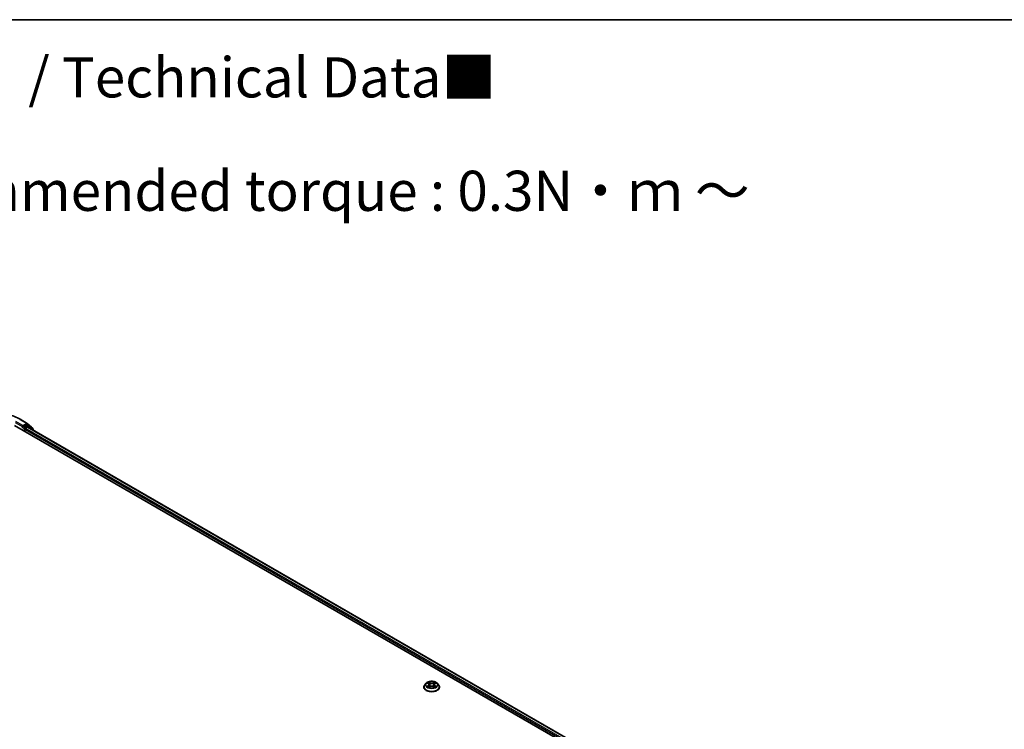
# Model space of a CAD drawing. Units: millimetres. Extents: x 7 to 8659, y 4 to 1690.
# Drawn here: x 73 to 104, y 122 to 144 of the extents above; entities that cross this region are included whole.
import ezdxf

# ---------------------------------------------------------------- set-up
doc = ezdxf.new("R2010")
doc.units = ezdxf.units.MM
doc.header["$LTSCALE"] = 0.5
for name, color, linetype, lineweight in [('Border (ISO)', 7, 'Continuous', 35), ('Symbol (ISO)', 7, 'Continuous', 18), ('Visible (ISO)', 7, 'Continuous', 35), ('Visible Narrow (ISO)', 7, 'Continuous', 25)]:
    doc.layers.add(name, color=color, linetype=linetype, lineweight=lineweight)
doc.styles.add('Note Text (TK)', font='MS PGothic.ttf')

# ---------------------------------------------------------------- blocks, each defined once
blk = doc.blocks.new('Borders tk図枠')
at = {"layer": 'Border (ISO)'}
blk.add_line((14.5, 289), (405.5, 289), dxfattribs=at)

msp = doc.modelspace()

# ---------------------------------------------------------------- linework, layer by layer
at = {"layer": 'Visible (ISO)'}
for p, q in [((72.9141, 131.8579), (100.0199, 116.2084)), ((73.0833, 132.0517), (73.3013, 131.9258)), ((73.1623, 131.8023), (73.1631, 131.8027)), ((73.1675, 131.8545), (73.1675, 131.8137)), ((73.2982, 131.8892), (73.1852, 131.8239)), ((73.2441, 131.7763), (73.3065, 131.8123)), ((73.3046, 131.9236), (73.4425, 131.8122)), ((73.352, 131.8666), (73.3107, 131.8904)), ((73.319, 131.8136), (99.8289, 116.5081)), ((73.4837, 131.7605), (73.3552, 131.8644)), ((73.2264, 131.6776), (73.2264, 131.7457)), ((73.4518, 131.7927), (73.4518, 131.7864)), ((73.493, 131.7131), (73.493, 131.7411)), ((85.7651, 123.8347), (85.8005, 123.8135)), ((85.9903, 123.8135), (86.0257, 123.8347)), ((85.6537, 123.71), (85.6537, 123.7128)), ((85.7245, 123.8297), (85.6832, 123.7836)), ((85.8071, 123.7085), (85.8439, 123.729)), ((85.8223, 123.7844), (85.8292, 123.7208)), ((85.9469, 123.729), (85.9837, 123.7085)), ((85.9685, 123.7844), (85.9617, 123.7208)), ((86.0663, 123.8297), (86.1076, 123.7836)), ((86.1371, 123.71), (86.1371, 123.7128))]:
    msp.add_line(p, q, dxfattribs=at)
for centre, start, end in [((73.2888, 131.9042), 51.05172, 60), ((73.3395, 131.845), 51.05172, 60), ((73.4268, 131.7927), 0, 51.05172), ((73.468, 131.7411), 0, 51.05172)]:
    msp.add_arc(centre, 0.025, start, end, dxfattribs=at)
for centre, major_axis, start_param, end_param in [((73.1498, 131.8239), (0.0125, -0.0217), 5.4977871, 7.0685835), ((73.2982, 131.8688), (0.0125, 0.0217), 0, 0.7853982), ((73.3065, 131.7919), (0.0125, 0.0217), 0, 0.7853982), ((73.2441, 131.7559), (-0.0125, -0.0217), 3.9269908, 5.4977871)]:
    msp.add_ellipse(centre, major_axis=major_axis, ratio=0.5773503, start_param=start_param, end_param=end_param, dxfattribs=at)
for points, knots in [([(71.0125, 132.0517), (71.1216, 132.1147), (71.2474, 132.1674), (71.5208, 132.2478), (71.6682, 132.2755), (71.9705, 132.3031), (72.1253, 132.3031), (72.4276, 132.2755), (72.575, 132.2478), (72.8484, 132.1674), (72.9742, 132.1147), (73.0833, 132.0517)], [1.5707963, 1.5707963, 1.5707963, 1.5707963, 1.8849556, 1.8849556, 2.1991149, 2.1991149, 2.5132741, 2.5132741, 2.8274334, 2.8274334, 3.1415927, 3.1415927, 3.1415927, 3.1415927]), ([(73.1631, 131.8027), (73.1638, 131.8031), (73.1645, 131.8036), (73.1663, 131.8051), (73.1674, 131.8061), (73.1697, 131.8086), (73.1708, 131.8099), (73.1739, 131.8136), (73.1761, 131.8162), (73.1806, 131.8207), (73.1829, 131.8226), (73.1852, 131.8239)], [0.022988029, 0.022988029, 0.022988029, 0.022988029, 0.027053401, 0.027053401, 0.033003378, 0.033003378, 0.038953354, 0.038953354, 0.050334548, 0.050334548, 0.061715743, 0.061715743, 0.061715743, 0.061715743]), ([(86.0663, 123.8297), (86.0561, 123.8411), (86.0431, 123.8511), (86.0125, 123.8683), (85.9946, 123.8754), (85.9563, 123.8858), (85.9358, 123.8891), (85.8944, 123.8916), (85.8734, 123.8908), (85.8328, 123.8854), (85.8132, 123.8808), (85.7771, 123.8678), (85.7607, 123.8594), (85.7384, 123.8434), (85.7309, 123.8368), (85.7245, 123.8297)], [1.2629651, 1.2629651, 1.2629651, 1.2629651, 1.583978, 1.583978, 1.9184066, 1.9184066, 2.2514841, 2.2514841, 2.5827975, 2.5827975, 2.9145334, 2.9145334, 3.2485114, 3.2485114, 3.4494245, 3.4494245, 3.4494245, 3.4494245]), ([(85.6832, 123.7836), (85.6794, 123.7794), (85.676, 123.7751), (85.6699, 123.7663), (85.6671, 123.7617), (85.6624, 123.7524), (85.6603, 123.7476), (85.6571, 123.7378), (85.6558, 123.7329), (85.6542, 123.7229), (85.6537, 123.7178), (85.6537, 123.7128)], [3.44942453, 3.44942453, 3.44942453, 3.44942453, 3.54493786, 3.54493786, 3.64045118, 3.64045118, 3.7359645, 3.7359645, 3.83147782, 3.83147782, 3.92699115, 3.92699115, 3.92699115, 3.92699115]), ([(85.6537, 123.71), (85.6537, 123.6951), (85.6577, 123.6802), (85.6729, 123.6517), (85.6845, 123.6382), (85.7144, 123.6136), (85.7329, 123.6027), (85.7749, 123.5849), (85.7984, 123.578), (85.8477, 123.5689), (85.8735, 123.5667), (85.925, 123.5672), (85.9507, 123.5699), (85.9994, 123.5798), (86.0224, 123.5871), (86.0635, 123.6057), (86.0815, 123.6171), (86.1107, 123.6428), (86.1218, 123.6572), (86.1342, 123.6846), (86.1371, 123.6973), (86.1371, 123.71)], [3.9269911, 3.9269911, 3.9269911, 3.9269911, 4.2267017, 4.2267017, 4.5391127, 4.5391127, 4.8636057, 4.8636057, 5.1893337, 5.1893337, 5.5140842, 5.5140842, 5.838439, 5.838439, 6.1632731, 6.1632731, 6.4890705, 6.4890705, 6.8129856, 6.8129856, 7.0685838, 7.0685838, 7.0685838, 7.0685838]), ([(85.7811, 123.7263), (85.7826, 123.725), (85.7842, 123.7238), (85.7877, 123.7212), (85.7896, 123.72), (85.7936, 123.7175), (85.7957, 123.7163), (85.8001, 123.7139), (85.8024, 123.7127), (85.8063, 123.7109), (85.8077, 123.7103), (85.8092, 123.7097)], [4.53490147, 4.53490147, 4.53490147, 4.53490147, 4.60505141, 4.60505141, 4.67520135, 4.67520135, 4.74535129, 4.74535129, 4.81550122, 4.81550122, 4.85637585, 4.85637585, 4.85637585, 4.85637585]), ([(85.8223, 123.7844), (85.8221, 123.7867), (85.8216, 123.7889), (85.82, 123.7933), (85.819, 123.7954), (85.8164, 123.7996), (85.8149, 123.8015), (85.8114, 123.8053), (85.8095, 123.8071), (85.8053, 123.8105), (85.803, 123.8121), (85.8005, 123.8135)], [0.84730185, 0.84730185, 0.84730185, 0.84730185, 0.98851009, 0.98851009, 1.12971832, 1.12971832, 1.27092656, 1.27092656, 1.4121348, 1.4121348, 1.55334303, 1.55334303, 1.55334303, 1.55334303]), ([(85.9469, 123.729), (85.9413, 123.7321), (85.935, 123.7347), (85.9214, 123.7386), (85.9141, 123.7399), (85.8992, 123.7413), (85.8916, 123.7413), (85.8767, 123.7399), (85.8694, 123.7386), (85.8558, 123.7347), (85.8495, 123.7321), (85.8439, 123.729)], [1.5882496, 1.5882496, 1.5882496, 1.5882496, 1.8954276, 1.8954276, 2.2026055, 2.2026055, 2.5097835, 2.5097835, 2.8169614, 2.8169614, 3.1241394, 3.1241394, 3.1241394, 3.1241394]), ([(85.9903, 123.8135), (85.9879, 123.8121), (85.9855, 123.8105), (85.9813, 123.8071), (85.9794, 123.8053), (85.9759, 123.8015), (85.9744, 123.7996), (85.9719, 123.7954), (85.9708, 123.7933), (85.9693, 123.7889), (85.9687, 123.7867), (85.9685, 123.7844)], [3.15904595, 3.15904595, 3.15904595, 3.15904595, 3.30025431, 3.30025431, 3.44146268, 3.44146268, 3.58267105, 3.58267105, 3.72387942, 3.72387942, 3.86508779, 3.86508779, 3.86508779, 3.86508779]), ([(85.9816, 123.7097), (85.9831, 123.7103), (85.9846, 123.7109), (85.9884, 123.7127), (85.9907, 123.7139), (85.9951, 123.7163), (85.9972, 123.7175), (86.0012, 123.72), (86.0031, 123.7212), (86.0066, 123.7238), (86.0082, 123.725), (86.0097, 123.7263)], [6.13919835, 6.13919835, 6.13919835, 6.13919835, 6.18007307, 6.18007307, 6.250223, 6.250223, 6.32037294, 6.32037294, 6.39052287, 6.39052287, 6.46067281, 6.46067281, 6.46067281, 6.46067281]), ([(86.1371, 123.7128), (86.1371, 123.7178), (86.1367, 123.7229), (86.135, 123.7329), (86.1338, 123.7378), (86.1305, 123.7476), (86.1285, 123.7524), (86.1237, 123.7617), (86.1209, 123.7663), (86.1148, 123.7751), (86.1114, 123.7794), (86.1076, 123.7836)], [0.78539849, 0.78539849, 0.78539849, 0.78539849, 0.88091181, 0.88091181, 0.97642514, 0.97642514, 1.07193846, 1.07193846, 1.16745178, 1.16745178, 1.2629651, 1.2629651, 1.2629651, 1.2629651])]:
    msp.add_open_spline(points, degree=3, knots=knots, dxfattribs=at)
at = {"layer": 'Visible Narrow (ISO)'}
for p, q in [((72.9318, 131.9498), (73.1675, 131.8137)), ((73.1675, 131.8545), (72.9495, 131.9804)), ((73.0708, 132.0505), (73.2888, 131.9246)), ((73.1498, 131.8035), (73.2087, 131.7695)), ((73.2888, 131.9246), (73.1675, 131.8545)), ((73.2264, 131.8001), (73.1852, 131.8239)), ((73.3395, 131.8654), (73.2264, 131.8001)), ((73.2982, 131.8892), (73.3065, 131.894)), ((73.2982, 131.8892), (73.3395, 131.8654)), ((73.3065, 131.894), (73.3113, 131.8901)), ((73.3065, 131.8123), (99.8216, 116.5038)), ((73.3197, 131.8132), (73.3572, 131.8348)), ((73.3572, 131.8348), (73.4857, 131.7309)), ((73.2087, 131.7695), (73.2087, 131.6878)), ((73.2264, 131.7457), (99.7429, 116.4364)), ((99.7602, 116.4672), (73.2441, 131.7763)), ((73.4857, 131.7309), (73.4857, 131.7173)), ((85.7532, 123.8404), (85.7983, 123.8134)), ((85.846, 123.8409), (85.7992, 123.8669)), ((85.8137, 123.8524), (85.8431, 123.836)), ((85.8431, 123.836), (85.8389, 123.777)), ((85.9916, 123.8669), (85.9449, 123.8409)), ((85.9477, 123.836), (85.9771, 123.8524)), ((85.9477, 123.836), (85.9519, 123.777)), ((85.9925, 123.8134), (86.0376, 123.8404)), ((85.7983, 123.7563), (85.7532, 123.7293)), ((85.773, 123.7345), (85.8013, 123.7515)), ((85.7992, 123.7027), (85.846, 123.7288)), ((85.8013, 123.7515), (85.8043, 123.7119)), ((85.9449, 123.7288), (85.9916, 123.7027)), ((85.9895, 123.7515), (85.9866, 123.7119)), ((85.9895, 123.7515), (86.0179, 123.7345)), ((86.0376, 123.7293), (85.9925, 123.7563))]:
    msp.add_line(p, q, dxfattribs=at)
for centre, major_axis, ratio, start_param, end_param in [((73.0708, 132.0301), (0.0125, 0.0217), 0.5773503, 0, 0.7853982), ((73.2264, 131.7797), (-0.0125, -0.0217), 0.5773503, 3.9269908, 5.4977871), ((73.2264, 131.7797), (-0.0125, 0.0217), 0.5773503, 4.22077, 5.4977871), ((73.2888, 131.9042), (0.0125, 0.0217), 0.5773503, 0, 0.7853982), ((73.2888, 131.9042), (-0.0125, 0.0217), 0.5773503, 3.9269908, 5.4977871), ((73.2888, 131.9042), (0.0157, 0.0194), 0.8131434, 4.839733, 6.2831853), ((73.3395, 131.845), (0.0125, 0.0217), 0.5773503, 0, 0.7853982), ((73.3395, 131.845), (-0.0125, 0.0217), 0.5773503, 3.9269908, 5.4977871), ((73.3395, 131.845), (0.0157, 0.0194), 0.8131434, 4.839733, 6.2831853), ((73.4268, 131.7927), (0.0157, 0.0194), 0.8131434, 5.1584674, 6.2831853), ((73.2264, 131.7797), (0.025, 0), 0.5773503, 3.9269908, 4.9915058), ((73.4268, 131.7927), (0.025, 0), 0.5773503, 5.9251888, 6.2831853), ((73.468, 131.7411), (0.0157, 0.0194), 0.8131434, 4.839733, 6.2831853), ((73.468, 131.7411), (0.025, 0), 0.5773503, 5.4977871, 6.2831853), ((85.8954, 123.7848), (-0.1717, 0), 0.5773503, 5.3071023, 5.6884713), ((85.8108, 123.851), (-0.0034, -0.0024), 0.1849738, 1.0433172, 2.4384994), ((85.8211, 123.8294), (-0.00402, -0.00111), 0.2229178, 3.8515803, 5.2070034), ((85.846, 123.8375), (-0.00203, -0.00364), 0.5671864, 3.9184153, 5.4019452), ((85.8954, 123.8673), (0.0753, 0), 0.5773503, 3.9444438, 5.4803335), ((85.8954, 123.8704), (-0.0712, 0), 0.5773503, 0.8028511, 2.3387409), ((85.9449, 123.8375), (0.00203, -0.00364), 0.567186, 0.8812404, 2.3647703), ((85.9698, 123.8294), (-0.00402, 0.00111), 0.2229179, 4.217774, 5.5731972), ((85.98, 123.851), (-0.0034, 0.0024), 0.1849735, 0.7030937, 2.0982759), ((85.8954, 123.7848), (-0.1717, 0), 0.5773503, 3.736306, 4.117675), ((85.8954, 123.7202), (-0.239, 0), 0.5773503, 5.8056187, 9.9023446), ((85.8954, 123.7128), (-0.2417, 0), 0.5773503, 0, 3.1415927), ((85.8954, 123.71), (0.2417, 0), 0.5773503, 3.1415927, 6.2831853), ((85.8954, 123.7786), (-0.1924, 0), 0.5773503, 5.8056187, 9.9023446), ((85.8954, 123.7848), (0.1717, 0), 0.5773503, 3.736306, 4.117675), ((85.7759, 123.7332), (-0.0008, -0.00409), 0.7797535, 4.5269048, 5.922087), ((85.788, 123.7245), (-0.00354, -0.0022), 0.729736, 5.163445, 5.775483), ((85.8954, 123.7659), (0.1343, 0), 0.5773503, 2.176294, 2.4206219), ((85.7983, 123.81), (0.00214, 0.00358), 0.5873387, 0, 0.7942786), ((85.7471, 123.7848), (0.0712, 0), 0.5773503, 5.5152401, 7.0511298), ((85.7983, 123.7529), (0.00214, -0.00358), 0.5873383, 0.8637845, 2.3473144), ((85.7471, 123.7817), (0.0753, 0), 0.5773503, 5.5152401, 6.3450887), ((85.836, 123.7756), (-0.00402, -0.00111), 0.2228845, 3.8515736, 5.2026195), ((85.846, 123.7254), (-0.00203, 0.00364), 0.567186, 5.506363, 6.2831853), ((85.8954, 123.6992), (0.0712, 0), 0.5773503, 0.8028511, 2.3387409), ((85.9449, 123.7254), (0.00203, 0.00364), 0.5671864, 0, 0.7768227), ((85.9548, 123.7756), (-0.00402, 0.00111), 0.2228846, 4.2221579, 5.5732039), ((86.0437, 123.7848), (-0.0712, 0), 0.5773503, 5.5152401, 7.0511298), ((86.0437, 123.7817), (-0.0753, 0), 0.5773503, 6.221282, 7.0511298), ((85.8954, 123.7659), (0.1343, 0), 0.5773503, 0.7209702, 0.965298), ((85.9925, 123.7529), (-0.00214, -0.00358), 0.5873387, 3.9358713, 5.4194011), ((85.9925, 123.81), (-0.00214, 0.00358), 0.5873383, 5.488907, 6.2831853), ((85.8954, 123.7848), (0.1717, 0), 0.5773503, 5.3071023, 5.6884713), ((86.0028, 123.7245), (-0.00354, 0.0022), 0.7297361, 3.6492959, 4.2613323), ((86.0149, 123.7332), (0.0008, -0.00409), 0.7797538, 0.3610982, 1.7562804)]:
    msp.add_ellipse(centre, major_axis=major_axis, ratio=ratio, start_param=start_param, end_param=end_param, dxfattribs=at)
msp.add_ellipse((85.8954, 123.7848), major_axis=(0.1785, 0), ratio=0.5773503, dxfattribs=at)
for points, knots in [([(85.7732, 123.8299), (85.7725, 123.8306), (85.7718, 123.8314), (85.7692, 123.8336), (85.7672, 123.8349), (85.7633, 123.8371), (85.7614, 123.8379), (85.7573, 123.8393), (85.7553, 123.8399), (85.7532, 123.8404)], [0.001908252, 0.001908252, 0.001908252, 0.001908252, 0.005934038, 0.005934038, 0.0154285, 0.0154285, 0.023744988, 0.023744988, 0.032394303, 0.032394303, 0.032394303, 0.032394303]), ([(85.7532, 123.8404), (85.7551, 123.8397), (85.757, 123.8389), (85.7606, 123.8372), (85.7624, 123.8362), (85.7645, 123.8351), (85.7648, 123.8349), (85.7651, 123.8347)], [-0.032394303, -0.032394303, -0.032394303, -0.032394303, -0.023744988, -0.023744988, -0.0154285, -0.0154285, -0.013913298, -0.013913298, -0.013913298, -0.013913298]), ([(85.8137, 123.8524), (85.8123, 123.8537), (85.811, 123.8551), (85.8077, 123.8586), (85.8057, 123.8607), (85.8022, 123.8642), (85.8007, 123.8656), (85.7992, 123.8669)], [-0.032055974, -0.032055974, -0.032055974, -0.032055974, -0.02365019, -0.02365019, -0.010200936, -0.010200936, 0.000338329, 0.000338329, 0.000338329, 0.000338329]), ([(85.7992, 123.8669), (85.8001, 123.8655), (85.8011, 123.8638), (85.8033, 123.8597), (85.8046, 123.8571), (85.8072, 123.8527), (85.8083, 123.8509), (85.8095, 123.8492)], [-0.000338329, -0.000338329, -0.000338329, -0.000338329, 0.010200936, 0.010200936, 0.02365019, 0.02365019, 0.032055974, 0.032055974, 0.032055974, 0.032055974]), ([(85.8095, 123.8492), (85.8116, 123.8463), (85.8135, 123.8432), (85.8167, 123.8366), (85.818, 123.8332), (85.8189, 123.8297)], [-0.028982846, -0.028982846, -0.028982846, -0.028982846, -0.014585063, -0.014585063, 0, 0, 0, 0]), ([(85.8239, 123.8309), (85.8229, 123.8347), (85.8215, 123.8385), (85.818, 123.8457), (85.816, 123.8492), (85.8137, 123.8524)], [0, 0, 0, 0, 0.014585063, 0.014585063, 0.028982846, 0.028982846, 0.028982846, 0.028982846]), ([(85.8389, 123.777), (85.8364, 123.786), (85.8339, 123.795), (85.8289, 123.8129), (85.8264, 123.8219), (85.8239, 123.8309)], [0, 0, 0, 0, 0.034389927, 0.034389927, 0.068779854, 0.068779854, 0.068779854, 0.068779854]), ([(85.9669, 123.8309), (85.9644, 123.8219), (85.9619, 123.8129), (85.9569, 123.795), (85.9544, 123.786), (85.9519, 123.777)], [0, 0, 0, 0, 0.034389927, 0.034389927, 0.068779854, 0.068779854, 0.068779854, 0.068779854]), ([(85.9771, 123.8524), (85.9748, 123.8492), (85.9728, 123.8457), (85.9693, 123.8384), (85.9679, 123.8347), (85.9669, 123.8309)], [0, 0, 0, 0, 0.014491423, 0.014491423, 0.028982846, 0.028982846, 0.028982846, 0.028982846]), ([(85.9719, 123.8297), (85.9728, 123.8331), (85.9741, 123.8366), (85.9773, 123.8432), (85.9792, 123.8463), (85.9813, 123.8492)], [-0.028982846, -0.028982846, -0.028982846, -0.028982846, -0.014491423, -0.014491423, 0, 0, 0, 0]), ([(85.9916, 123.8669), (85.9904, 123.8658), (85.9891, 123.8647), (85.9867, 123.8623), (85.9855, 123.861), (85.9828, 123.8583), (85.9814, 123.8568), (85.979, 123.8543), (85.9781, 123.8534), (85.9771, 123.8524)], [-0.032394303, -0.032394303, -0.032394303, -0.032394303, -0.023744988, -0.023744988, -0.0154285, -0.0154285, -0.005934038, -0.005934038, 0, 0, 0, 0]), ([(85.9813, 123.8492), (85.9822, 123.8504), (85.983, 123.8517), (85.9849, 123.8548), (85.9859, 123.8567), (85.9877, 123.8601), (85.9885, 123.8616), (85.9901, 123.8644), (85.9908, 123.8657), (85.9916, 123.8669)], [0, 0, 0, 0, 0.005934038, 0.005934038, 0.0154285, 0.0154285, 0.023744988, 0.023744988, 0.032394303, 0.032394303, 0.032394303, 0.032394303]), ([(86.0376, 123.8404), (86.0351, 123.8398), (86.0326, 123.8391), (86.027, 123.8369), (86.0239, 123.8353), (86.02, 123.8322), (86.0187, 123.8311), (86.0177, 123.8299)], [-0.000338329, -0.000338329, -0.000338329, -0.000338329, 0.010200936, 0.010200936, 0.02365019, 0.02365019, 0.030147711, 0.030147711, 0.030147711, 0.030147711]), ([(86.0257, 123.8347), (86.0274, 123.8357), (86.029, 123.8366), (86.033, 123.8385), (86.0353, 123.8395), (86.0376, 123.8404)], [-0.018142668, -0.018142668, -0.018142668, -0.018142668, -0.010200936, -0.010200936, 0.000338329, 0.000338329, 0.000338329, 0.000338329]), ([(85.773, 123.7345), (85.7716, 123.7343), (85.77, 123.734), (85.7658, 123.7331), (85.763, 123.7324), (85.7578, 123.7309), (85.7555, 123.7302), (85.7532, 123.7293)], [-0.032055974, -0.032055974, -0.032055974, -0.032055974, -0.02365019, -0.02365019, -0.010200936, -0.010200936, 0.000338329, 0.000338329, 0.000338329, 0.000338329]), ([(85.7532, 123.7293), (85.7557, 123.7298), (85.7583, 123.7302), (85.7639, 123.7305), (85.7669, 123.7305), (85.7712, 123.7301), (85.7728, 123.7298), (85.7741, 123.7296)], [-0.000338329, -0.000338329, -0.000338329, -0.000338329, 0.010200936, 0.010200936, 0.02365019, 0.02365019, 0.032055974, 0.032055974, 0.032055974, 0.032055974]), ([(85.785, 123.7259), (85.7836, 123.7282), (85.7818, 123.7302), (85.7777, 123.7331), (85.7754, 123.7341), (85.773, 123.7345)], [0, 0, 0, 0, 0.014585063, 0.014585063, 0.028982846, 0.028982846, 0.028982846, 0.028982846]), ([(85.7741, 123.7296), (85.7763, 123.7292), (85.7783, 123.7283), (85.7805, 123.7268), (85.7808, 123.7265), (85.7811, 123.7263)], [-0.028982846, -0.028982846, -0.028982846, -0.028982846, -0.014585063, -0.014585063, -0.012042004, -0.012042004, -0.012042004, -0.012042004]), ([(85.8085, 123.7092), (85.808, 123.7093), (85.8075, 123.7093), (85.8059, 123.7091), (85.8049, 123.7087), (85.8031, 123.7075), (85.8023, 123.7068), (85.8007, 123.705), (85.8, 123.7039), (85.7992, 123.7027)], [0.002440169, 0.002440169, 0.002440169, 0.002440169, 0.005934038, 0.005934038, 0.0154285, 0.0154285, 0.023744988, 0.023744988, 0.032394303, 0.032394303, 0.032394303, 0.032394303]), ([(85.7992, 123.7027), (85.8004, 123.7038), (85.8017, 123.7048), (85.8041, 123.7067), (85.8053, 123.7075), (85.8067, 123.7083), (85.8069, 123.7084), (85.8071, 123.7085)], [-0.032394303, -0.032394303, -0.032394303, -0.032394303, -0.023744988, -0.023744988, -0.0154285, -0.0154285, -0.014299667, -0.014299667, -0.014299667, -0.014299667]), ([(85.8189, 123.8297), (85.8214, 123.8207), (85.8239, 123.8118), (85.8289, 123.7938), (85.8314, 123.7848), (85.8339, 123.7759)], [-0.068779854, -0.068779854, -0.068779854, -0.068779854, -0.034389927, -0.034389927, 0, 0, 0, 0]), ([(85.8339, 123.7759), (85.8374, 123.763), (85.8415, 123.7505), (85.8471, 123.7359), (85.8479, 123.7337), (85.8488, 123.7315)], [-0.098241255, -0.098241255, -0.098241255, -0.098241255, -0.049120627, -0.049120627, -0.040233506, -0.040233506, -0.040233506, -0.040233506]), ([(85.8528, 123.7333), (85.852, 123.7354), (85.8512, 123.7375), (85.8461, 123.7518), (85.8422, 123.7643), (85.8389, 123.777)], [0.040586283, 0.040586283, 0.040586283, 0.040586283, 0.049120627, 0.049120627, 0.098241255, 0.098241255, 0.098241255, 0.098241255]), ([(85.9519, 123.777), (85.9486, 123.7643), (85.9448, 123.7518), (85.9396, 123.7375), (85.9388, 123.7354), (85.938, 123.7333)], [0, 0, 0, 0, 0.049120627, 0.049120627, 0.057655023, 0.057655023, 0.057655023, 0.057655023]), ([(85.942, 123.7315), (85.9429, 123.7337), (85.9437, 123.7359), (85.9493, 123.7505), (85.9534, 123.763), (85.9569, 123.7759)], [-0.058007806, -0.058007806, -0.058007806, -0.058007806, -0.049120627, -0.049120627, 0, 0, 0, 0]), ([(85.9569, 123.7759), (85.9594, 123.7848), (85.9619, 123.7938), (85.9669, 123.8118), (85.9694, 123.8207), (85.9719, 123.8297)], [-0.068779854, -0.068779854, -0.068779854, -0.068779854, -0.034389927, -0.034389927, 0, 0, 0, 0]), ([(85.9916, 123.7027), (85.9907, 123.7042), (85.9897, 123.7054), (85.9875, 123.7078), (85.9862, 123.7087), (85.9839, 123.7092), (85.9832, 123.7093), (85.9824, 123.7092)], [-0.000338329, -0.000338329, -0.000338329, -0.000338329, 0.010200936, 0.010200936, 0.02365019, 0.02365019, 0.029615815, 0.029615815, 0.029615815, 0.029615815]), ([(85.9838, 123.7085), (85.9849, 123.7078), (85.986, 123.7071), (85.9886, 123.7053), (85.9901, 123.704), (85.9916, 123.7027)], [-0.017756313, -0.017756313, -0.017756313, -0.017756313, -0.010200936, -0.010200936, 0.000338329, 0.000338329, 0.000338329, 0.000338329]), ([(86.0179, 123.7345), (86.0154, 123.7341), (86.0131, 123.7331), (86.009, 123.7302), (86.0072, 123.7282), (86.0058, 123.7259)], [0, 0, 0, 0, 0.014491423, 0.014491423, 0.028982846, 0.028982846, 0.028982846, 0.028982846]), ([(86.0097, 123.7263), (86.01, 123.7265), (86.0103, 123.7267), (86.0125, 123.7283), (86.0145, 123.7292), (86.0168, 123.7296)], [-0.016940816, -0.016940816, -0.016940816, -0.016940816, -0.014491423, -0.014491423, 0, 0, 0, 0]), ([(86.0168, 123.7296), (86.0177, 123.7297), (86.0187, 123.7299), (86.0216, 123.7303), (86.0236, 123.7304), (86.0275, 123.7305), (86.0295, 123.7304), (86.0335, 123.73), (86.0355, 123.7297), (86.0376, 123.7293)], [0, 0, 0, 0, 0.005934038, 0.005934038, 0.0154285, 0.0154285, 0.023744988, 0.023744988, 0.032394303, 0.032394303, 0.032394303, 0.032394303]), ([(86.0376, 123.7293), (86.0357, 123.73), (86.0338, 123.7306), (86.0302, 123.7318), (86.0284, 123.7322), (86.0247, 123.7332), (86.0228, 123.7336), (86.0199, 123.7342), (86.0188, 123.7344), (86.0179, 123.7345)], [-0.032394303, -0.032394303, -0.032394303, -0.032394303, -0.023744988, -0.023744988, -0.0154285, -0.0154285, -0.005934038, -0.005934038, 0, 0, 0, 0])]:
    msp.add_open_spline(points, degree=3, knots=knots, dxfattribs=at)
for points in [[(85.788, 123.7211), (85.787, 123.7227), (85.786, 123.7243), (85.785, 123.7259)], [(86.0058, 123.7259), (86.0048, 123.7243), (86.0038, 123.7227), (86.0028, 123.7211)]]:
    msp.add_open_spline(points, degree=3, dxfattribs=at)

# ---------------------------------------------------------------- block references
at = {"xscale": 0.5, "yscale": 0.5, "zscale": 0.5}
msp.add_blockref('Borders tk図枠', (0, 0), dxfattribs=at)

# ---------------------------------------------------------------- texts
at = {"layer": 'Symbol (ISO)', "color": 7, "insert": (57.6087, 139.1696), "char_height": 1.25, "width": 44.254384, "attachment_point": 4, "line_spacing_factor": 1.695652, "style": 'Note Text (TK)'}
msp.add_mtext('\\fＭＳ Ｐゴシック|b0|i0;■テクニカルデータ / Technical Data■\\P\\fＭＳ Ｐゴシック|b0|i0;締付トルク / Recommended torque : 0.3N・ｍ ～ 0.6N・ｍ', dxfattribs=at)

doc.saveas('drawing.dxf')
